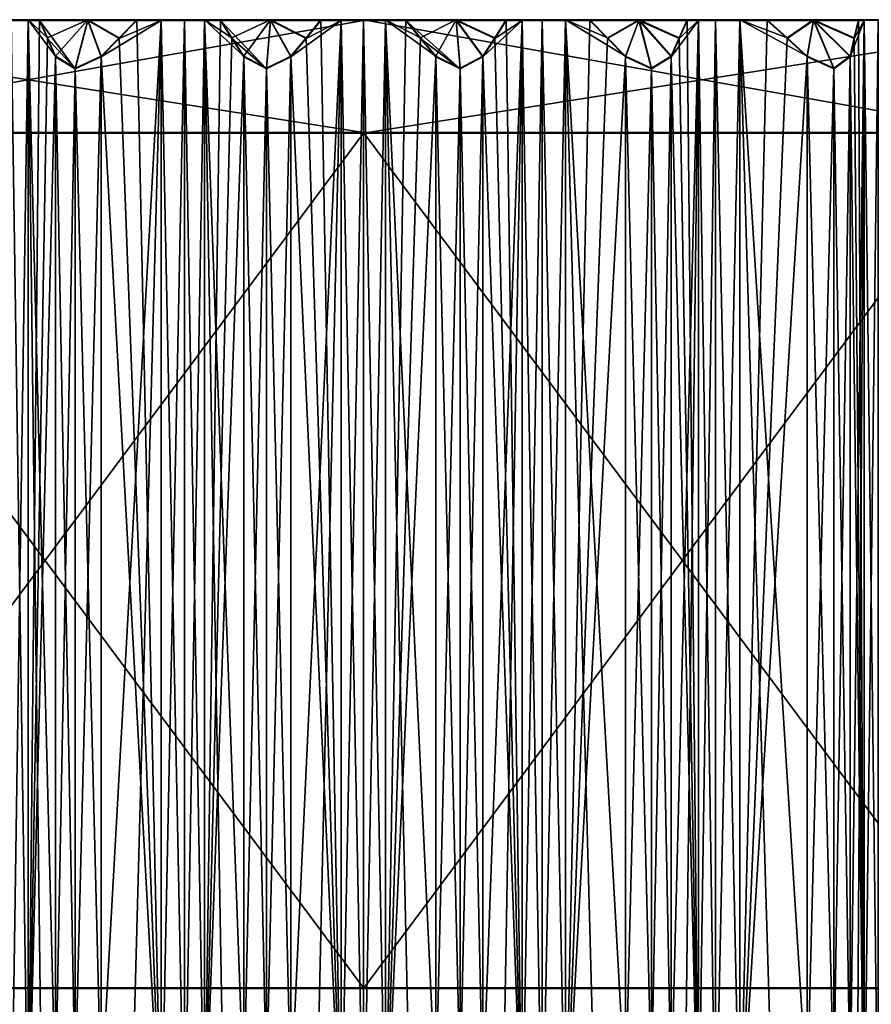
# Model space of a CAD drawing. Units: millimetres. Extents: x -189 to 52, y -411 to 302.
# Drawn here: x -181 to -173, y 117 to 127 of the extents above; entities that cross this region are included whole.
import ezdxf

# ---------------------------------------------------------------- set-up
doc = ezdxf.new("R2010")
doc.units = ezdxf.units.MM
doc.header["$LTSCALE"] = 8.749007
for name, color, linetype in [('1111', 7, 'CONTINUOUS'), ('1112', 7, 'CONTINUOUS'), ('1113', 7, 'CONTINUOUS'), ('1114', 7, 'CONTINUOUS'), ('1115', 7, 'CONTINUOUS'), ('1116', 7, 'CONTINUOUS'), ('1117', 7, 'CONTINUOUS'), ('1118', 7, 'CONTINUOUS'), ('1119', 7, 'CONTINUOUS'), ('1120', 7, 'CONTINUOUS'), ('1121', 7, 'CONTINUOUS'), ('1122', 7, 'CONTINUOUS'), ('1123', 7, 'CONTINUOUS'), ('1124', 7, 'CONTINUOUS'), ('1125', 7, 'CONTINUOUS'), ('1126', 7, 'CONTINUOUS'), ('1127', 7, 'CONTINUOUS'), ('1128', 7, 'CONTINUOUS'), ('1145', 7, 'CONTINUOUS'), ('1146', 7, 'CONTINUOUS'), ('1147', 7, 'CONTINUOUS'), ('1148', 7, 'CONTINUOUS'), ('1150', 7, 'CONTINUOUS'), ('1151', 7, 'CONTINUOUS'), ('1164', 7, 'CONTINUOUS'), ('1165', 7, 'CONTINUOUS'), ('1166', 7, 'CONTINUOUS'), ('1167', 7, 'CONTINUOUS'), ('1200', 7, 'CONTINUOUS'), ('1201', 7, 'CONTINUOUS'), ('1202', 7, 'CONTINUOUS'), ('1203', 7, 'CONTINUOUS'), ('1204', 7, 'CONTINUOUS'), ('1205', 7, 'CONTINUOUS'), ('1206', 7, 'CONTINUOUS'), ('1207', 7, 'CONTINUOUS'), ('1208', 7, 'CONTINUOUS'), ('1209', 7, 'CONTINUOUS'), ('1210', 7, 'CONTINUOUS'), ('1211', 7, 'CONTINUOUS'), ('1212', 7, 'CONTINUOUS'), ('1213', 7, 'CONTINUOUS'), ('1214', 7, 'CONTINUOUS'), ('1215', 7, 'CONTINUOUS'), ('1216', 7, 'CONTINUOUS'), ('1217', 7, 'CONTINUOUS'), ('1218', 7, 'CONTINUOUS'), ('1219', 7, 'CONTINUOUS'), ('1220', 7, 'CONTINUOUS')]:
    doc.layers.add(name, color=color, linetype=linetype)

msp = doc.modelspace()

# ---------------------------------------------------------------- linework, layer by layer
at = {"layer": '1111', "linetype": 'CONTINUOUS'}
for points in [[(-181.275, 127.48, -68.61), (-180.774, 127.48, -68.757), (-181.192, 127.294, -68.831), (-181.275, 127.48, -68.61)], [(-181.275, 127.473, -47.653), (-181.192, 127.287, -47.432), (-180.904, 126.973, -47.024), (-181.275, 127.473, -47.653)], [(-180.775, 127.473, -47.506), (-181.275, 127.473, -47.653), (-180.904, 126.973, -47.024), (-180.775, 127.473, -47.506)], [(-181.192, 127.294, -68.831), (-180.774, 127.48, -68.757), (-181.108, 127.103, -69.056), (-181.192, 127.294, -68.831)], [(-181.108, 127.103, -69.056), (-180.774, 127.48, -68.757), (-180.904, 126.98, -69.24), (-181.108, 127.103, -69.056)], [(-180.774, 127.48, -68.757), (-180.636, 127.103, -69.182), (-180.904, 126.98, -69.24), (-180.774, 127.48, -68.757)], [(-180.636, 127.096, -47.082), (-180.775, 127.473, -47.506), (-180.904, 126.973, -47.024), (-180.636, 127.096, -47.082)], [(-180.269, 127.473, -47.384), (-180.775, 127.473, -47.506), (-180.451, 127.287, -47.234), (-180.269, 127.473, -47.384)], [(-180.451, 127.287, -47.234), (-180.775, 127.473, -47.506), (-180.636, 127.096, -47.082), (-180.451, 127.287, -47.234)], [(-180.451, 127.294, -69.03), (-180.636, 127.103, -69.182), (-180.774, 127.48, -68.757), (-180.451, 127.294, -69.03)], [(-180.269, 127.48, -68.88), (-180.451, 127.294, -69.03), (-180.774, 127.48, -68.757), (-180.269, 127.48, -68.88)], [(-179.405, 127.48, -69.032), (-178.886, 127.48, -69.09), (-179.285, 127.294, -69.235), (-179.405, 127.48, -69.032)], [(-179.405, 127.473, -47.231), (-179.285, 127.287, -47.028), (-178.93, 126.973, -46.676), (-179.405, 127.473, -47.231)], [(-178.887, 127.473, -47.173), (-179.405, 127.473, -47.231), (-178.93, 126.973, -46.676), (-178.887, 127.473, -47.173)], [(-179.285, 127.294, -69.235), (-178.886, 127.48, -69.09), (-179.162, 127.103, -69.442), (-179.285, 127.294, -69.235)], [(-179.162, 127.103, -69.442), (-178.886, 127.48, -69.09), (-178.93, 126.98, -69.588), (-179.162, 127.103, -69.442)], [(-178.886, 127.48, -69.09), (-178.676, 127.103, -69.484), (-178.93, 126.98, -69.588), (-178.886, 127.48, -69.09)], [(-178.676, 127.096, -46.779), (-178.887, 127.473, -47.173), (-178.93, 126.973, -46.676), (-178.676, 127.096, -46.779)], [(-178.367, 127.473, -47.14), (-178.887, 127.473, -47.173), (-178.52, 127.287, -46.961), (-178.367, 127.473, -47.14)], [(-178.52, 127.287, -46.961), (-178.887, 127.473, -47.173), (-178.676, 127.096, -46.779), (-178.52, 127.287, -46.961)], [(-178.52, 127.294, -69.302), (-178.676, 127.103, -69.484), (-178.886, 127.48, -69.09), (-178.52, 127.294, -69.302)], [(-178.367, 127.48, -69.123), (-178.52, 127.294, -69.302), (-178.886, 127.48, -69.09), (-178.367, 127.48, -69.123)], [(-177.489, 127.48, -69.123), (-176.969, 127.48, -69.09), (-177.336, 127.294, -69.302), (-177.489, 127.48, -69.123)], [(-177.489, 127.473, -47.14), (-177.336, 127.287, -46.961), (-176.926, 126.973, -46.676), (-177.489, 127.473, -47.14)], [(-176.969, 127.473, -47.173), (-177.489, 127.473, -47.14), (-176.926, 126.973, -46.676), (-176.969, 127.473, -47.173)], [(-177.336, 127.294, -69.302), (-176.969, 127.48, -69.09), (-177.18, 127.103, -69.484), (-177.336, 127.294, -69.302)], [(-177.18, 127.103, -69.484), (-176.969, 127.48, -69.09), (-176.926, 126.98, -69.588), (-177.18, 127.103, -69.484)], [(-176.571, 127.294, -69.235), (-176.694, 127.103, -69.442), (-176.969, 127.48, -69.09), (-176.571, 127.294, -69.235)], [(-176.969, 127.48, -69.09), (-176.694, 127.103, -69.442), (-176.926, 126.98, -69.588), (-176.969, 127.48, -69.09)], [(-176.451, 127.48, -69.032), (-176.571, 127.294, -69.235), (-176.969, 127.48, -69.09), (-176.451, 127.48, -69.032)], [(-176.451, 127.473, -47.231), (-176.969, 127.473, -47.173), (-176.571, 127.287, -47.028), (-176.451, 127.473, -47.231)], [(-176.571, 127.287, -47.028), (-176.969, 127.473, -47.173), (-176.694, 127.096, -46.822), (-176.571, 127.287, -47.028)], [(-176.694, 127.096, -46.822), (-176.969, 127.473, -47.173), (-176.926, 126.973, -46.676), (-176.694, 127.096, -46.822)], [(-175.587, 127.48, -68.88), (-175.08, 127.48, -68.757), (-175.405, 127.294, -69.029), (-175.587, 127.48, -68.88)], [(-175.587, 127.473, -47.384), (-175.405, 127.287, -47.234), (-175.081, 127.473, -47.506), (-175.587, 127.473, -47.384)], [(-175.405, 127.294, -69.029), (-175.08, 127.48, -68.757), (-175.22, 127.103, -69.182), (-175.405, 127.294, -69.029)], [(-175.405, 127.287, -47.234), (-175.22, 127.096, -47.082), (-175.081, 127.473, -47.506), (-175.405, 127.287, -47.234)], [(-175.22, 127.103, -69.182), (-175.08, 127.48, -68.757), (-174.952, 126.98, -69.24), (-175.22, 127.103, -69.182)], [(-175.081, 127.473, -47.506), (-175.22, 127.096, -47.082), (-174.952, 126.973, -47.024), (-175.081, 127.473, -47.506)], [(-174.581, 127.473, -47.653), (-175.081, 127.473, -47.506), (-174.664, 127.287, -47.432), (-174.581, 127.473, -47.653)], [(-174.664, 127.287, -47.432), (-175.081, 127.473, -47.506), (-174.748, 127.096, -47.208), (-174.664, 127.287, -47.432)], [(-174.748, 127.096, -47.208), (-175.081, 127.473, -47.506), (-174.952, 126.973, -47.024), (-174.748, 127.096, -47.208)], [(-174.664, 127.294, -68.831), (-174.748, 127.103, -69.056), (-175.08, 127.48, -68.757), (-174.664, 127.294, -68.831)], [(-175.08, 127.48, -68.757), (-174.748, 127.103, -69.056), (-174.952, 126.98, -69.24), (-175.08, 127.48, -68.757)], [(-174.581, 127.48, -68.61), (-174.664, 127.294, -68.831), (-175.08, 127.48, -68.757), (-174.581, 127.48, -68.61)], [(-173.757, 127.48, -68.31), (-173.279, 127.48, -68.101), (-173.551, 127.294, -68.426), (-173.757, 127.48, -68.31)], [(-173.757, 127.473, -47.953), (-173.551, 127.287, -47.838), (-173.279, 127.473, -48.162), (-173.757, 127.473, -47.953)], [(-173.551, 127.294, -68.426), (-173.279, 127.48, -68.101), (-173.342, 127.103, -68.544), (-173.551, 127.294, -68.426)], [(-173.551, 127.287, -47.838), (-173.342, 127.096, -47.72), (-173.279, 127.473, -48.162), (-173.551, 127.287, -47.838)], [(-173.342, 127.103, -68.544), (-173.279, 127.48, -68.101), (-173.068, 126.98, -68.554), (-173.342, 127.103, -68.544)], [(-173.279, 127.473, -48.162), (-173.342, 127.096, -47.72), (-173.068, 126.973, -47.709), (-173.279, 127.473, -48.162)], [(-172.856, 127.294, -68.102), (-172.9, 127.102, -68.338), (-173.279, 127.48, -68.101), (-172.856, 127.294, -68.102)], [(-173.279, 127.48, -68.101), (-172.9, 127.102, -68.338), (-173.068, 126.98, -68.554), (-173.279, 127.48, -68.101)], [(-172.812, 127.48, -67.87), (-172.856, 127.294, -68.102), (-173.279, 127.48, -68.101), (-172.812, 127.48, -67.87)], [(-172.812, 127.473, -48.394), (-173.279, 127.473, -48.162), (-172.856, 127.287, -48.162), (-172.812, 127.473, -48.394)], [(-172.856, 127.287, -48.162), (-173.279, 127.473, -48.162), (-172.9, 127.096, -47.926), (-172.856, 127.287, -48.162)], [(-172.9, 127.096, -47.926), (-173.279, 127.473, -48.162), (-173.068, 126.973, -47.709), (-172.9, 127.096, -47.926)], [(-181.192, 127.287, -47.432), (-181.108, 127.096, -47.208), (-180.904, 126.973, -47.024), (-181.192, 127.287, -47.432)], [(-179.285, 127.287, -47.028), (-179.162, 127.096, -46.822), (-178.93, 126.973, -46.676), (-179.285, 127.287, -47.028)], [(-177.336, 127.287, -46.961), (-177.18, 127.096, -46.779), (-176.926, 126.973, -46.676), (-177.336, 127.287, -46.961)]]:
    msp.add_3dface(points, dxfattribs=at)
at = {"layer": '1112', "linetype": 'CONTINUOUS'}
for points in [[(-179.776, 115.62, -68.614), (-180.018, 115.727, -68.678), (-179.776, 127.48, -68.611), (-179.776, 115.62, -68.614)], [(-179.776, 127.48, -68.611), (-180.018, 115.727, -68.678), (-180.018, 127.48, -68.674), (-179.776, 127.48, -68.611)], [(-179.57, 115.728, -68.757), (-179.776, 115.62, -68.614), (-179.57, 127.48, -68.753), (-179.57, 115.728, -68.757)], [(-179.57, 127.48, -68.753), (-179.776, 115.62, -68.614), (-179.776, 127.48, -68.611), (-179.57, 127.48, -68.753)]]:
    msp.add_3dface(points, dxfattribs=at)
at = {"layer": '1113', "linetype": 'CONTINUOUS'}
for points in [[(-178.156, 115.728, -68.881), (-178.52, 127.294, -69.302), (-178.367, 127.48, -69.123), (-178.156, 115.728, -68.881)], [(-178.156, 115.728, -68.881), (-178.367, 127.48, -69.123), (-178.156, 127.48, -68.877), (-178.156, 115.728, -68.881)], [(-178.156, 115.728, -68.881), (-178.676, 127.103, -69.484), (-178.52, 127.294, -69.302), (-178.156, 115.728, -68.881)], [(-178.156, 115.728, -68.881), (-178.676, 116.357, -69.488), (-178.676, 127.103, -69.484), (-178.156, 115.728, -68.881)]]:
    msp.add_3dface(points, dxfattribs=at)
at = {"layer": '1114', "linetype": 'CONTINUOUS'}
for points in [[(-179.162, 116.357, -69.445), (-179.162, 127.103, -69.442), (-178.93, 126.98, -69.588), (-179.162, 116.357, -69.445)], [(-178.676, 116.357, -69.488), (-178.93, 116.48, -69.591), (-178.676, 127.103, -69.484), (-178.676, 116.357, -69.488)], [(-178.676, 127.103, -69.484), (-178.93, 116.48, -69.591), (-178.93, 126.98, -69.588), (-178.676, 127.103, -69.484)], [(-178.93, 116.48, -69.591), (-179.162, 116.357, -69.445), (-178.93, 126.98, -69.588), (-178.93, 116.48, -69.591)]]:
    msp.add_3dface(points, dxfattribs=at)
at = {"layer": '1115', "linetype": 'CONTINUOUS'}
for points in [[(-179.162, 116.357, -69.445), (-179.369, 116.035, -69.096), (-179.57, 127.48, -68.753), (-179.162, 116.357, -69.445)], [(-179.162, 127.103, -69.442), (-179.162, 116.357, -69.445), (-179.57, 127.48, -68.753), (-179.162, 127.103, -69.442)], [(-179.369, 116.035, -69.096), (-179.57, 115.728, -68.757), (-179.57, 127.48, -68.753), (-179.369, 116.035, -69.096)], [(-179.405, 127.48, -69.032), (-179.285, 127.294, -69.235), (-179.57, 127.48, -68.753), (-179.405, 127.48, -69.032)], [(-179.285, 127.294, -69.235), (-179.162, 127.103, -69.442), (-179.57, 127.48, -68.753), (-179.285, 127.294, -69.235)]]:
    msp.add_3dface(points, dxfattribs=at)
at = {"layer": '1116', "linetype": 'CONTINUOUS'}
for points in [[(-177.928, 115.62, -68.776), (-178.156, 115.728, -68.881), (-177.928, 127.48, -68.772), (-177.928, 115.62, -68.776)], [(-178.156, 115.728, -68.881), (-178.156, 127.48, -68.877), (-177.928, 127.48, -68.772), (-178.156, 115.728, -68.881)], [(-177.7, 115.728, -68.881), (-177.928, 115.62, -68.776), (-177.7, 127.48, -68.877), (-177.7, 115.728, -68.881)], [(-177.7, 127.48, -68.877), (-177.928, 115.62, -68.776), (-177.928, 127.48, -68.772), (-177.7, 127.48, -68.877)]]:
    msp.add_3dface(points, dxfattribs=at)
at = {"layer": '1117', "linetype": 'CONTINUOUS'}
for points in [[(-176.286, 115.728, -68.757), (-176.571, 127.294, -69.235), (-176.451, 127.48, -69.032), (-176.286, 115.728, -68.757)], [(-176.286, 115.728, -68.757), (-176.451, 127.48, -69.032), (-176.286, 127.48, -68.753), (-176.286, 115.728, -68.757)], [(-176.286, 115.728, -68.757), (-176.694, 127.103, -69.442), (-176.571, 127.294, -69.235), (-176.286, 115.728, -68.757)], [(-176.286, 115.728, -68.757), (-176.694, 116.357, -69.445), (-176.694, 127.103, -69.442), (-176.286, 115.728, -68.757)]]:
    msp.add_3dface(points, dxfattribs=at)
at = {"layer": '1118', "linetype": 'CONTINUOUS'}
for points in [[(-177.18, 116.357, -69.488), (-177.18, 127.103, -69.484), (-176.926, 126.98, -69.588), (-177.18, 116.357, -69.488)], [(-176.694, 116.357, -69.445), (-176.926, 116.48, -69.591), (-176.694, 127.103, -69.442), (-176.694, 116.357, -69.445)], [(-176.694, 127.103, -69.442), (-176.926, 116.48, -69.591), (-176.926, 126.98, -69.588), (-176.694, 127.103, -69.442)], [(-176.926, 116.48, -69.591), (-177.18, 116.357, -69.488), (-176.926, 126.98, -69.588), (-176.926, 116.48, -69.591)]]:
    msp.add_3dface(points, dxfattribs=at)
at = {"layer": '1119', "linetype": 'CONTINUOUS'}
for points in [[(-177.18, 116.357, -69.488), (-177.444, 116.035, -69.18), (-177.7, 127.48, -68.877), (-177.18, 116.357, -69.488)], [(-177.18, 127.103, -69.484), (-177.18, 116.357, -69.488), (-177.7, 127.48, -68.877), (-177.18, 127.103, -69.484)], [(-177.444, 116.035, -69.18), (-177.7, 115.728, -68.881), (-177.7, 127.48, -68.877), (-177.444, 116.035, -69.18)], [(-177.489, 127.48, -69.123), (-177.336, 127.294, -69.302), (-177.7, 127.48, -68.877), (-177.489, 127.48, -69.123)], [(-177.336, 127.294, -69.302), (-177.18, 127.103, -69.484), (-177.7, 127.48, -68.877), (-177.336, 127.294, -69.302)]]:
    msp.add_3dface(points, dxfattribs=at)
at = {"layer": '1120', "linetype": 'CONTINUOUS'}
for points in [[(-176.08, 115.62, -68.614), (-176.286, 115.728, -68.757), (-176.08, 127.48, -68.611), (-176.08, 115.62, -68.614)], [(-176.286, 115.728, -68.757), (-176.286, 127.48, -68.753), (-176.08, 127.48, -68.611), (-176.286, 115.728, -68.757)], [(-175.838, 115.727, -68.678), (-176.08, 115.62, -68.614), (-175.838, 127.48, -68.674), (-175.838, 115.727, -68.678)], [(-175.838, 127.48, -68.674), (-176.08, 115.62, -68.614), (-176.08, 127.48, -68.611), (-175.838, 127.48, -68.674)]]:
    msp.add_3dface(points, dxfattribs=at)
at = {"layer": '1121', "linetype": 'CONTINUOUS'}
for points in [[(-174.467, 115.727, -68.31), (-174.664, 127.294, -68.831), (-174.581, 127.48, -68.61), (-174.467, 115.727, -68.31)], [(-174.467, 115.727, -68.31), (-174.581, 127.48, -68.61), (-174.467, 127.48, -68.307), (-174.467, 115.727, -68.31)], [(-174.467, 115.727, -68.31), (-174.748, 127.103, -69.056), (-174.664, 127.294, -68.831), (-174.467, 115.727, -68.31)], [(-174.467, 115.727, -68.31), (-174.748, 116.357, -69.059), (-174.748, 127.103, -69.056), (-174.467, 115.727, -68.31)]]:
    msp.add_3dface(points, dxfattribs=at)
at = {"layer": '1122', "linetype": 'CONTINUOUS'}
for points in [[(-175.22, 116.357, -69.185), (-175.22, 127.103, -69.182), (-174.952, 126.98, -69.24), (-175.22, 116.357, -69.185)], [(-174.748, 116.357, -69.059), (-174.952, 116.48, -69.243), (-174.748, 127.103, -69.056), (-174.748, 116.357, -69.059)], [(-174.748, 127.103, -69.056), (-174.952, 116.48, -69.243), (-174.952, 126.98, -69.24), (-174.748, 127.103, -69.056)], [(-174.952, 116.48, -69.243), (-175.22, 116.357, -69.185), (-174.952, 126.98, -69.24), (-174.952, 116.48, -69.243)]]:
    msp.add_3dface(points, dxfattribs=at)
at = {"layer": '1123', "linetype": 'CONTINUOUS'}
for points in [[(-175.22, 116.357, -69.185), (-175.533, 116.035, -68.928), (-175.838, 127.48, -68.674), (-175.22, 116.357, -69.185)], [(-175.22, 127.103, -69.182), (-175.22, 116.357, -69.185), (-175.838, 127.48, -68.674), (-175.22, 127.103, -69.182)], [(-175.533, 116.035, -68.928), (-175.838, 115.727, -68.678), (-175.838, 127.48, -68.674), (-175.533, 116.035, -68.928)], [(-175.587, 127.48, -68.88), (-175.405, 127.294, -69.029), (-175.838, 127.48, -68.674), (-175.587, 127.48, -68.88)], [(-175.405, 127.294, -69.029), (-175.22, 127.103, -69.182), (-175.838, 127.48, -68.674), (-175.405, 127.294, -69.029)]]:
    msp.add_3dface(points, dxfattribs=at)
at = {"layer": '1124', "linetype": 'CONTINUOUS'}
for points in [[(-174.289, 115.62, -68.134), (-174.467, 115.727, -68.31), (-174.289, 127.48, -68.131), (-174.289, 115.62, -68.134)], [(-174.467, 115.727, -68.31), (-174.467, 127.48, -68.307), (-174.289, 127.48, -68.131), (-174.467, 115.727, -68.31)], [(-174.039, 115.727, -68.155), (-174.289, 115.62, -68.134), (-174.039, 127.48, -68.151), (-174.039, 115.727, -68.155)], [(-174.039, 127.48, -68.151), (-174.289, 115.62, -68.134), (-174.289, 127.48, -68.131), (-174.039, 127.48, -68.151)]]:
    msp.add_3dface(points, dxfattribs=at)
at = {"layer": '1125', "linetype": 'CONTINUOUS'}
for points in [[(-172.753, 115.727, -67.555), (-172.856, 127.294, -68.102), (-172.812, 127.48, -67.87), (-172.753, 115.727, -67.555)], [(-172.753, 115.727, -67.555), (-172.812, 127.48, -67.87), (-172.753, 127.479, -67.551), (-172.753, 115.727, -67.555)], [(-172.753, 115.727, -67.555), (-172.9, 127.102, -68.338), (-172.856, 127.294, -68.102), (-172.753, 115.727, -67.555)], [(-172.753, 115.727, -67.555), (-172.9, 116.357, -68.341), (-172.9, 127.102, -68.338), (-172.753, 115.727, -67.555)]]:
    msp.add_3dface(points, dxfattribs=at)
at = {"layer": '1126', "linetype": 'CONTINUOUS'}
for points in [[(-173.342, 116.357, -68.547), (-173.342, 127.103, -68.544), (-173.068, 126.98, -68.554), (-173.342, 116.357, -68.547)], [(-172.9, 116.357, -68.341), (-173.068, 116.48, -68.558), (-172.9, 127.102, -68.338), (-172.9, 116.357, -68.341)], [(-172.9, 127.102, -68.338), (-173.068, 116.48, -68.558), (-173.068, 126.98, -68.554), (-172.9, 127.102, -68.338)], [(-173.068, 116.48, -68.558), (-173.342, 116.357, -68.547), (-173.068, 126.98, -68.554), (-173.068, 116.48, -68.558)]]:
    msp.add_3dface(points, dxfattribs=at)
at = {"layer": '1127', "linetype": 'CONTINUOUS'}
for points in [[(-173.342, 116.357, -68.547), (-173.696, 116.035, -68.348), (-174.039, 127.48, -68.151), (-173.342, 116.357, -68.547)], [(-173.342, 127.103, -68.544), (-173.342, 116.357, -68.547), (-174.039, 127.48, -68.151), (-173.342, 127.103, -68.544)], [(-173.696, 116.035, -68.348), (-174.039, 115.727, -68.155), (-174.039, 127.48, -68.151), (-173.696, 116.035, -68.348)], [(-173.757, 127.48, -68.31), (-173.551, 127.294, -68.426), (-174.039, 127.48, -68.151), (-173.757, 127.48, -68.31)], [(-173.551, 127.294, -68.426), (-173.342, 127.103, -68.544), (-174.039, 127.48, -68.151), (-173.551, 127.294, -68.426)]]:
    msp.add_3dface(points, dxfattribs=at)
at = {"layer": '1128', "linetype": 'CONTINUOUS'}
for points in [[(-172.608, 115.62, -67.35), (-172.753, 115.727, -67.555), (-172.608, 127.479, -67.347), (-172.608, 115.62, -67.35)], [(-172.753, 115.727, -67.555), (-172.753, 127.479, -67.551), (-172.608, 127.479, -67.347), (-172.753, 115.727, -67.555)]]:
    msp.add_3dface(points, dxfattribs=at)
at = {"layer": '1145', "linetype": 'CONTINUOUS'}
for points in [[(-177.928, 127.48, -68.612), (-185.706, 127.479, -65.91), (-185.338, 127.479, -65.542), (-177.928, 127.48, -68.612)], [(-185.706, 127.479, -65.91), (-177.928, 127.48, -68.612), (-184.768, 127.479, -66.283), (-185.706, 127.479, -65.91)], [(-177.928, 127.473, -47.652), (-185.338, 127.474, -50.721), (-179.776, 127.473, -47.653), (-177.928, 127.473, -47.652)], [(-179.776, 127.473, -47.653), (-185.338, 127.474, -50.721), (-181.567, 127.473, -48.133), (-179.776, 127.473, -47.653)], [(-184.768, 127.479, -66.283), (-177.928, 127.48, -68.612), (-184.66, 127.479, -66.509), (-184.768, 127.479, -66.283)], [(-177.928, 127.48, -68.612), (-184.657, 127.479, -66.833), (-184.66, 127.479, -66.509), (-177.928, 127.48, -68.612)], [(-184.657, 127.479, -66.833), (-177.928, 127.48, -68.612), (-183.248, 127.479, -67.347), (-184.657, 127.479, -66.833)], [(-183.248, 127.479, -67.347), (-177.928, 127.48, -68.612), (-183.103, 127.479, -67.551), (-183.248, 127.479, -67.347)], [(-177.928, 127.48, -68.612), (-183.044, 127.48, -67.87), (-183.103, 127.479, -67.551), (-177.928, 127.48, -68.612)], [(-183.044, 127.48, -67.87), (-177.928, 127.48, -68.612), (-181.567, 127.48, -68.131), (-183.044, 127.48, -67.87)], [(-181.567, 127.48, -68.131), (-177.928, 127.48, -68.612), (-181.389, 127.48, -68.307), (-181.567, 127.48, -68.131)], [(-181.389, 127.473, -47.956), (-179.776, 127.473, -47.653), (-181.567, 127.473, -48.133), (-181.389, 127.473, -47.956)], [(-179.776, 127.48, -68.611), (-181.275, 127.48, -68.61), (-181.389, 127.48, -68.307), (-179.776, 127.48, -68.611)], [(-177.928, 127.48, -68.612), (-179.776, 127.48, -68.611), (-181.389, 127.48, -68.307), (-177.928, 127.48, -68.612)], [(-181.275, 127.473, -47.653), (-179.776, 127.473, -47.653), (-181.389, 127.473, -47.956), (-181.275, 127.473, -47.653)], [(-180.774, 127.48, -68.757), (-181.275, 127.48, -68.61), (-180.018, 127.48, -68.674), (-180.774, 127.48, -68.757)], [(-181.275, 127.48, -68.61), (-179.776, 127.48, -68.611), (-180.018, 127.48, -68.674), (-181.275, 127.48, -68.61)], [(-181.275, 127.473, -47.653), (-180.775, 127.473, -47.506), (-179.776, 127.473, -47.653), (-181.275, 127.473, -47.653)], [(-180.775, 127.473, -47.506), (-180.269, 127.473, -47.384), (-180.018, 127.473, -47.589), (-180.775, 127.473, -47.506)], [(-179.776, 127.473, -47.653), (-180.775, 127.473, -47.506), (-180.018, 127.473, -47.589), (-179.776, 127.473, -47.653)], [(-180.269, 127.48, -68.88), (-180.774, 127.48, -68.757), (-180.018, 127.48, -68.674), (-180.269, 127.48, -68.88)], [(-179.57, 127.48, -68.753), (-179.776, 127.48, -68.611), (-176.286, 127.48, -68.753), (-179.57, 127.48, -68.753)], [(-176.286, 127.48, -68.753), (-179.776, 127.48, -68.611), (-177.928, 127.48, -68.612), (-176.286, 127.48, -68.753)], [(-179.57, 127.473, -47.51), (-177.928, 127.473, -47.652), (-179.776, 127.473, -47.653), (-179.57, 127.473, -47.51)], [(-179.405, 127.48, -69.032), (-179.57, 127.48, -68.753), (-178.156, 127.48, -68.877), (-179.405, 127.48, -69.032)], [(-178.156, 127.48, -68.877), (-179.57, 127.48, -68.753), (-177.928, 127.48, -68.772), (-178.156, 127.48, -68.877)], [(-177.928, 127.48, -68.772), (-179.57, 127.48, -68.753), (-176.286, 127.48, -68.753), (-177.928, 127.48, -68.772)], [(-179.405, 127.473, -47.231), (-177.928, 127.473, -47.491), (-179.57, 127.473, -47.51), (-179.405, 127.473, -47.231)], [(-176.08, 127.473, -47.653), (-177.928, 127.473, -47.652), (-179.57, 127.473, -47.51), (-176.08, 127.473, -47.653)], [(-176.286, 127.473, -47.51), (-176.08, 127.473, -47.653), (-179.57, 127.473, -47.51), (-176.286, 127.473, -47.51)], [(-177.928, 127.473, -47.491), (-176.286, 127.473, -47.51), (-179.57, 127.473, -47.51), (-177.928, 127.473, -47.491)], [(-178.367, 127.48, -69.123), (-178.886, 127.48, -69.09), (-179.405, 127.48, -69.032), (-178.367, 127.48, -69.123)], [(-178.367, 127.48, -69.123), (-179.405, 127.48, -69.032), (-178.156, 127.48, -68.877), (-178.367, 127.48, -69.123)], [(-179.405, 127.473, -47.231), (-178.887, 127.473, -47.173), (-178.156, 127.473, -47.386), (-179.405, 127.473, -47.231)], [(-177.928, 127.473, -47.491), (-179.405, 127.473, -47.231), (-178.156, 127.473, -47.386), (-177.928, 127.473, -47.491)], [(-178.887, 127.473, -47.173), (-178.367, 127.473, -47.14), (-178.156, 127.473, -47.386), (-178.887, 127.473, -47.173)], [(-176.451, 127.48, -69.032), (-177.7, 127.48, -68.877), (-177.928, 127.48, -68.772), (-176.451, 127.48, -69.032)], [(-176.451, 127.48, -69.032), (-177.928, 127.48, -68.772), (-176.286, 127.48, -68.753), (-176.451, 127.48, -69.032)], [(-176.08, 127.48, -68.611), (-176.286, 127.48, -68.753), (-177.928, 127.48, -68.612), (-176.08, 127.48, -68.611)], [(-170.518, 127.479, -65.542), (-176.08, 127.48, -68.611), (-177.928, 127.48, -68.612), (-170.518, 127.479, -65.542)], [(-177.928, 127.473, -47.652), (-170.15, 127.474, -50.353), (-170.518, 127.474, -50.721), (-177.928, 127.473, -47.652)], [(-170.15, 127.474, -50.353), (-177.928, 127.473, -47.652), (-171.088, 127.474, -49.98), (-170.15, 127.474, -50.353)], [(-177.928, 127.473, -47.652), (-171.199, 127.474, -49.43), (-171.196, 127.474, -49.754), (-177.928, 127.473, -47.652)], [(-171.199, 127.474, -49.43), (-177.928, 127.473, -47.652), (-172.608, 127.474, -48.917), (-171.199, 127.474, -49.43)], [(-171.088, 127.474, -49.98), (-177.928, 127.473, -47.652), (-171.196, 127.474, -49.754), (-171.088, 127.474, -49.98)], [(-172.608, 127.474, -48.917), (-177.928, 127.473, -47.652), (-172.753, 127.473, -48.712), (-172.608, 127.474, -48.917)], [(-177.928, 127.473, -47.652), (-172.812, 127.473, -48.394), (-172.753, 127.473, -48.712), (-177.928, 127.473, -47.652)], [(-172.812, 127.473, -48.394), (-177.928, 127.473, -47.652), (-174.289, 127.473, -48.133), (-172.812, 127.473, -48.394)], [(-174.289, 127.473, -48.133), (-177.928, 127.473, -47.652), (-174.467, 127.473, -47.956), (-174.289, 127.473, -48.133)], [(-174.467, 127.473, -47.956), (-177.928, 127.473, -47.652), (-176.08, 127.473, -47.653), (-174.467, 127.473, -47.956)], [(-177.7, 127.473, -47.386), (-176.286, 127.473, -47.51), (-177.928, 127.473, -47.491), (-177.7, 127.473, -47.386)], [(-176.451, 127.48, -69.032), (-176.969, 127.48, -69.09), (-177.7, 127.48, -68.877), (-176.451, 127.48, -69.032)], [(-176.969, 127.48, -69.09), (-177.489, 127.48, -69.123), (-177.7, 127.48, -68.877), (-176.969, 127.48, -69.09)], [(-177.489, 127.473, -47.14), (-176.451, 127.473, -47.231), (-177.7, 127.473, -47.386), (-177.489, 127.473, -47.14)], [(-176.451, 127.473, -47.231), (-176.286, 127.473, -47.51), (-177.7, 127.473, -47.386), (-176.451, 127.473, -47.231)], [(-177.489, 127.473, -47.14), (-176.969, 127.473, -47.173), (-176.451, 127.473, -47.231), (-177.489, 127.473, -47.14)], [(-174.581, 127.48, -68.61), (-175.08, 127.48, -68.757), (-176.08, 127.48, -68.611), (-174.581, 127.48, -68.61)], [(-174.581, 127.48, -68.61), (-176.08, 127.48, -68.611), (-174.467, 127.48, -68.307), (-174.581, 127.48, -68.61)], [(-175.08, 127.48, -68.757), (-175.838, 127.48, -68.674), (-176.08, 127.48, -68.611), (-175.08, 127.48, -68.757)], [(-174.467, 127.48, -68.307), (-176.08, 127.48, -68.611), (-174.289, 127.48, -68.131), (-174.467, 127.48, -68.307)], [(-174.289, 127.48, -68.131), (-176.08, 127.48, -68.611), (-170.518, 127.479, -65.542), (-174.289, 127.48, -68.131)], [(-174.581, 127.473, -47.653), (-174.467, 127.473, -47.956), (-176.08, 127.473, -47.653), (-174.581, 127.473, -47.653)], [(-175.838, 127.473, -47.589), (-174.581, 127.473, -47.653), (-176.08, 127.473, -47.653), (-175.838, 127.473, -47.589)], [(-175.08, 127.48, -68.757), (-175.587, 127.48, -68.88), (-175.838, 127.48, -68.674), (-175.08, 127.48, -68.757)], [(-175.587, 127.473, -47.384), (-175.081, 127.473, -47.506), (-175.838, 127.473, -47.589), (-175.587, 127.473, -47.384)], [(-175.081, 127.473, -47.506), (-174.581, 127.473, -47.653), (-175.838, 127.473, -47.589), (-175.081, 127.473, -47.506)], [(-173.279, 127.48, -68.101), (-174.039, 127.48, -68.151), (-174.289, 127.48, -68.131), (-173.279, 127.48, -68.101)], [(-173.279, 127.48, -68.101), (-174.289, 127.48, -68.131), (-172.608, 127.479, -67.347), (-173.279, 127.48, -68.101)], [(-172.608, 127.479, -67.347), (-174.289, 127.48, -68.131), (-170.518, 127.479, -65.542), (-172.608, 127.479, -67.347)], [(-173.279, 127.473, -48.162), (-172.812, 127.473, -48.394), (-174.289, 127.473, -48.133), (-173.279, 127.473, -48.162)], [(-174.039, 127.473, -48.112), (-173.279, 127.473, -48.162), (-174.289, 127.473, -48.133), (-174.039, 127.473, -48.112)], [(-173.279, 127.48, -68.101), (-173.757, 127.48, -68.31), (-174.039, 127.48, -68.151), (-173.279, 127.48, -68.101)], [(-173.757, 127.473, -47.953), (-173.279, 127.473, -48.162), (-174.039, 127.473, -48.112), (-173.757, 127.473, -47.953)], [(-172.812, 127.48, -67.87), (-173.279, 127.48, -68.101), (-172.753, 127.479, -67.551), (-172.812, 127.48, -67.87)], [(-172.753, 127.479, -67.551), (-173.279, 127.48, -68.101), (-172.608, 127.479, -67.347), (-172.753, 127.479, -67.551)]]:
    msp.add_3dface(points, dxfattribs=at)
at = {"layer": '1146', "linetype": 'CONTINUOUS'}
for points in [[(-177.928, 127.48, -68.612), (-185.338, 127.479, -65.542), (-177.928, 126.314, -67.447), (-177.928, 127.48, -68.612)], [(-177.928, 126.314, -67.447), (-185.338, 127.479, -65.542), (-184.515, 126.314, -64.719), (-177.928, 126.314, -67.447)], [(-170.518, 127.479, -65.542), (-177.928, 127.48, -68.612), (-171.341, 126.314, -64.719), (-170.518, 127.479, -65.542)], [(-171.341, 126.314, -64.719), (-177.928, 127.48, -68.612), (-177.928, 126.314, -67.447), (-171.341, 126.314, -64.719)]]:
    msp.add_3dface(points, dxfattribs=at)
at = {"layer": '1147', "linetype": 'CONTINUOUS'}
for points in [[(-177.928, 126.314, -67.447), (-184.515, 126.314, -64.719), (-177.928, 117.479, -67.45), (-177.928, 126.314, -67.447)], [(-177.928, 117.479, -67.45), (-184.515, 126.314, -64.719), (-184.515, 117.479, -64.721), (-177.928, 117.479, -67.45)], [(-171.341, 126.314, -64.719), (-177.928, 126.314, -67.447), (-171.341, 117.479, -64.721), (-171.341, 126.314, -64.719)], [(-171.341, 117.479, -64.721), (-177.928, 126.314, -67.447), (-177.928, 117.479, -67.45), (-171.341, 117.479, -64.721)]]:
    msp.add_3dface(points, dxfattribs=at)
at = {"layer": '1148', "linetype": 'CONTINUOUS'}
for points in [[(-168.613, 117.476, -58.135), (-171.341, 117.479, -64.721), (-187.243, 117.476, -58.135), (-168.613, 117.476, -58.135)], [(-171.341, 117.479, -64.721), (-184.515, 117.479, -64.721), (-187.243, 117.476, -58.135), (-171.341, 117.479, -64.721)], [(-168.613, 117.476, -58.135), (-187.243, 117.476, -58.135), (-184.515, 117.474, -51.548), (-168.613, 117.476, -58.135)], [(-171.341, 117.479, -64.721), (-177.928, 117.479, -67.45), (-184.515, 117.479, -64.721), (-171.341, 117.479, -64.721)], [(-171.341, 117.474, -51.548), (-168.613, 117.476, -58.135), (-184.515, 117.474, -51.548), (-171.341, 117.474, -51.548)], [(-177.928, 117.474, -48.82), (-171.341, 117.474, -51.548), (-184.515, 117.474, -51.548), (-177.928, 117.474, -48.82)]]:
    msp.add_3dface(points, dxfattribs=at)
at = {"layer": '1150', "linetype": 'CONTINUOUS'}
for points in [[(-185.338, 127.474, -50.721), (-177.928, 127.473, -47.652), (-184.515, 126.309, -51.545), (-185.338, 127.474, -50.721)], [(-184.515, 126.309, -51.545), (-177.928, 127.473, -47.652), (-177.928, 126.309, -48.817), (-184.515, 126.309, -51.545)], [(-177.928, 127.473, -47.652), (-170.518, 127.474, -50.721), (-177.928, 126.309, -48.817), (-177.928, 127.473, -47.652)], [(-177.928, 126.309, -48.817), (-170.518, 127.474, -50.721), (-171.341, 126.309, -51.545), (-177.928, 126.309, -48.817)]]:
    msp.add_3dface(points, dxfattribs=at)
at = {"layer": '1151', "linetype": 'CONTINUOUS'}
for points in [[(-184.515, 117.474, -51.548), (-184.515, 126.309, -51.545), (-177.928, 126.309, -48.817), (-184.515, 117.474, -51.548)], [(-171.341, 117.474, -51.548), (-177.928, 117.474, -48.82), (-171.341, 126.309, -51.545), (-171.341, 117.474, -51.548)], [(-177.928, 117.474, -48.82), (-177.928, 126.309, -48.817), (-171.341, 126.309, -51.545), (-177.928, 117.474, -48.82)], [(-177.928, 117.474, -48.82), (-184.515, 117.474, -51.548), (-177.928, 126.309, -48.817), (-177.928, 117.474, -48.82)]]:
    msp.add_3dface(points, dxfattribs=at)
at = {"layer": '1164', "linetype": 'CONTINUOUS'}
for points in [[(-181.389, 115.727, -68.31), (-181.567, 115.62, -68.134), (-181.389, 127.48, -68.307), (-181.389, 115.727, -68.31)], [(-181.567, 115.62, -68.134), (-181.567, 127.48, -68.131), (-181.389, 127.48, -68.307), (-181.567, 115.62, -68.134)]]:
    msp.add_3dface(points, dxfattribs=at)
at = {"layer": '1165', "linetype": 'CONTINUOUS'}
for points in [[(-180.018, 115.727, -68.678), (-180.451, 127.294, -69.03), (-180.269, 127.48, -68.88), (-180.018, 115.727, -68.678)], [(-180.018, 115.727, -68.678), (-180.269, 127.48, -68.88), (-180.018, 127.48, -68.674), (-180.018, 115.727, -68.678)], [(-180.018, 115.727, -68.678), (-180.636, 127.103, -69.182), (-180.451, 127.294, -69.03), (-180.018, 115.727, -68.678)], [(-180.018, 115.727, -68.678), (-180.636, 116.357, -69.185), (-180.636, 127.103, -69.182), (-180.018, 115.727, -68.678)]]:
    msp.add_3dface(points, dxfattribs=at)
at = {"layer": '1166', "linetype": 'CONTINUOUS'}
for points in [[(-181.108, 116.357, -69.059), (-181.108, 127.103, -69.056), (-180.904, 126.98, -69.24), (-181.108, 116.357, -69.059)], [(-180.636, 116.357, -69.185), (-180.904, 116.48, -69.243), (-180.636, 127.103, -69.182), (-180.636, 116.357, -69.185)], [(-180.636, 127.103, -69.182), (-180.904, 116.48, -69.243), (-180.904, 126.98, -69.24), (-180.636, 127.103, -69.182)], [(-180.904, 116.48, -69.243), (-181.108, 116.357, -69.059), (-180.904, 126.98, -69.24), (-180.904, 116.48, -69.243)]]:
    msp.add_3dface(points, dxfattribs=at)
at = {"layer": '1167', "linetype": 'CONTINUOUS'}
for points in [[(-181.108, 116.357, -69.059), (-181.25, 116.035, -68.679), (-181.389, 127.48, -68.307), (-181.108, 116.357, -69.059)], [(-181.108, 127.103, -69.056), (-181.108, 116.357, -69.059), (-181.389, 127.48, -68.307), (-181.108, 127.103, -69.056)], [(-181.25, 116.035, -68.679), (-181.389, 115.727, -68.31), (-181.389, 127.48, -68.307), (-181.25, 116.035, -68.679)], [(-181.275, 127.48, -68.61), (-181.192, 127.294, -68.831), (-181.389, 127.48, -68.307), (-181.275, 127.48, -68.61)], [(-181.192, 127.294, -68.831), (-181.108, 127.103, -69.056), (-181.389, 127.48, -68.307), (-181.192, 127.294, -68.831)]]:
    msp.add_3dface(points, dxfattribs=at)
at = {"layer": '1200', "linetype": 'CONTINUOUS'}
for points in [[(-172.608, 127.474, -48.917), (-172.753, 127.473, -48.712), (-172.608, 115.614, -48.92), (-172.608, 127.474, -48.917)], [(-172.753, 127.473, -48.712), (-172.753, 115.721, -48.716), (-172.608, 115.614, -48.92), (-172.753, 127.473, -48.712)]]:
    msp.add_3dface(points, dxfattribs=at)
at = {"layer": '1201', "linetype": 'CONTINUOUS'}
for points in [[(-173.551, 127.287, -47.838), (-173.757, 127.473, -47.953), (-174.039, 115.721, -48.116), (-173.551, 127.287, -47.838)], [(-173.757, 127.473, -47.953), (-174.039, 127.473, -48.112), (-174.039, 115.721, -48.116), (-173.757, 127.473, -47.953)], [(-173.342, 127.096, -47.72), (-173.551, 127.287, -47.838), (-174.039, 115.721, -48.116), (-173.342, 127.096, -47.72)], [(-173.342, 127.096, -47.72), (-174.039, 115.721, -48.116), (-173.342, 116.35, -47.723), (-173.342, 127.096, -47.72)]]:
    msp.add_3dface(points, dxfattribs=at)
at = {"layer": '1202', "linetype": 'CONTINUOUS'}
for points in [[(-173.068, 126.973, -47.709), (-173.342, 127.096, -47.72), (-173.068, 116.473, -47.713), (-173.068, 126.973, -47.709)], [(-173.342, 127.096, -47.72), (-173.342, 116.35, -47.723), (-173.068, 116.473, -47.713), (-173.342, 127.096, -47.72)], [(-172.9, 127.096, -47.926), (-173.068, 126.973, -47.709), (-172.9, 116.351, -47.929), (-172.9, 127.096, -47.926)], [(-173.068, 126.973, -47.709), (-173.068, 116.473, -47.713), (-172.9, 116.351, -47.929), (-173.068, 126.973, -47.709)]]:
    msp.add_3dface(points, dxfattribs=at)
at = {"layer": '1203', "linetype": 'CONTINUOUS'}
for points in [[(-172.856, 127.287, -48.162), (-172.9, 127.096, -47.926), (-172.753, 127.473, -48.712), (-172.856, 127.287, -48.162)], [(-172.753, 127.473, -48.712), (-172.9, 127.096, -47.926), (-172.9, 116.351, -47.929), (-172.753, 127.473, -48.712)], [(-172.753, 127.473, -48.712), (-172.9, 116.351, -47.929), (-172.825, 116.028, -48.328), (-172.753, 127.473, -48.712)], [(-172.812, 127.473, -48.394), (-172.856, 127.287, -48.162), (-172.753, 127.473, -48.712), (-172.812, 127.473, -48.394)], [(-172.753, 127.473, -48.712), (-172.825, 116.028, -48.328), (-172.753, 115.721, -48.716), (-172.753, 127.473, -48.712)]]:
    msp.add_3dface(points, dxfattribs=at)
at = {"layer": '1204', "linetype": 'CONTINUOUS'}
for points in [[(-174.289, 127.473, -48.133), (-174.467, 127.473, -47.956), (-174.289, 115.614, -48.137), (-174.289, 127.473, -48.133)], [(-174.467, 127.473, -47.956), (-174.467, 115.721, -47.96), (-174.289, 115.614, -48.137), (-174.467, 127.473, -47.956)], [(-174.039, 127.473, -48.112), (-174.289, 127.473, -48.133), (-174.039, 115.721, -48.116), (-174.039, 127.473, -48.112)], [(-174.289, 127.473, -48.133), (-174.289, 115.614, -48.137), (-174.039, 115.721, -48.116), (-174.289, 127.473, -48.133)]]:
    msp.add_3dface(points, dxfattribs=at)
at = {"layer": '1205', "linetype": 'CONTINUOUS'}
for points in [[(-175.405, 127.287, -47.234), (-175.587, 127.473, -47.384), (-175.838, 115.721, -47.593), (-175.405, 127.287, -47.234)], [(-175.587, 127.473, -47.384), (-175.838, 127.473, -47.589), (-175.838, 115.721, -47.593), (-175.587, 127.473, -47.384)], [(-175.22, 127.096, -47.082), (-175.405, 127.287, -47.234), (-175.838, 115.721, -47.593), (-175.22, 127.096, -47.082)], [(-175.22, 127.096, -47.082), (-175.838, 115.721, -47.593), (-175.22, 116.35, -47.085), (-175.22, 127.096, -47.082)]]:
    msp.add_3dface(points, dxfattribs=at)
at = {"layer": '1206', "linetype": 'CONTINUOUS'}
for points in [[(-174.952, 126.973, -47.024), (-175.22, 127.096, -47.082), (-174.952, 116.473, -47.027), (-174.952, 126.973, -47.024)], [(-175.22, 127.096, -47.082), (-175.22, 116.35, -47.085), (-174.952, 116.473, -47.027), (-175.22, 127.096, -47.082)], [(-174.748, 127.096, -47.208), (-174.952, 126.973, -47.024), (-174.748, 116.35, -47.211), (-174.748, 127.096, -47.208)], [(-174.952, 126.973, -47.024), (-174.952, 116.473, -47.027), (-174.748, 116.35, -47.211), (-174.952, 126.973, -47.024)]]:
    msp.add_3dface(points, dxfattribs=at)
at = {"layer": '1207', "linetype": 'CONTINUOUS'}
for points in [[(-174.664, 127.287, -47.432), (-174.748, 127.096, -47.208), (-174.467, 127.473, -47.956), (-174.664, 127.287, -47.432)], [(-174.467, 127.473, -47.956), (-174.748, 127.096, -47.208), (-174.748, 116.35, -47.211), (-174.467, 127.473, -47.956)], [(-174.467, 127.473, -47.956), (-174.748, 116.35, -47.211), (-174.606, 116.028, -47.591), (-174.467, 127.473, -47.956)], [(-174.581, 127.473, -47.653), (-174.664, 127.287, -47.432), (-174.467, 127.473, -47.956), (-174.581, 127.473, -47.653)], [(-174.467, 127.473, -47.956), (-174.606, 116.028, -47.591), (-174.467, 115.721, -47.96), (-174.467, 127.473, -47.956)]]:
    msp.add_3dface(points, dxfattribs=at)
at = {"layer": '1208', "linetype": 'CONTINUOUS'}
for points in [[(-176.08, 127.473, -47.653), (-176.286, 127.473, -47.51), (-176.08, 115.614, -47.657), (-176.08, 127.473, -47.653)], [(-176.286, 127.473, -47.51), (-176.286, 115.721, -47.514), (-176.08, 115.614, -47.657), (-176.286, 127.473, -47.51)], [(-175.838, 127.473, -47.589), (-176.08, 127.473, -47.653), (-175.838, 115.721, -47.593), (-175.838, 127.473, -47.589)], [(-176.08, 127.473, -47.653), (-176.08, 115.614, -47.657), (-175.838, 115.721, -47.593), (-176.08, 127.473, -47.653)]]:
    msp.add_3dface(points, dxfattribs=at)
at = {"layer": '1209', "linetype": 'CONTINUOUS'}
for points in [[(-177.336, 127.287, -46.961), (-177.489, 127.473, -47.14), (-177.7, 115.721, -47.39), (-177.336, 127.287, -46.961)], [(-177.489, 127.473, -47.14), (-177.7, 127.473, -47.386), (-177.7, 115.721, -47.39), (-177.489, 127.473, -47.14)], [(-177.18, 127.096, -46.779), (-177.336, 127.287, -46.961), (-177.7, 115.721, -47.39), (-177.18, 127.096, -46.779)], [(-177.18, 127.096, -46.779), (-177.7, 115.721, -47.39), (-177.18, 116.35, -46.783), (-177.18, 127.096, -46.779)]]:
    msp.add_3dface(points, dxfattribs=at)
at = {"layer": '1210', "linetype": 'CONTINUOUS'}
for points in [[(-176.926, 126.973, -46.676), (-177.18, 127.096, -46.779), (-176.926, 116.473, -46.679), (-176.926, 126.973, -46.676)], [(-177.18, 127.096, -46.779), (-177.18, 116.35, -46.783), (-176.926, 116.473, -46.679), (-177.18, 127.096, -46.779)], [(-176.694, 127.096, -46.822), (-176.926, 126.973, -46.676), (-176.694, 116.35, -46.825), (-176.694, 127.096, -46.822)], [(-176.926, 126.973, -46.676), (-176.926, 116.473, -46.679), (-176.694, 116.35, -46.825), (-176.926, 126.973, -46.676)]]:
    msp.add_3dface(points, dxfattribs=at)
at = {"layer": '1211', "linetype": 'CONTINUOUS'}
for points in [[(-176.571, 127.287, -47.028), (-176.694, 127.096, -46.822), (-176.286, 127.473, -47.51), (-176.571, 127.287, -47.028)], [(-176.286, 127.473, -47.51), (-176.694, 127.096, -46.822), (-176.694, 116.35, -46.825), (-176.286, 127.473, -47.51)], [(-176.286, 127.473, -47.51), (-176.694, 116.35, -46.825), (-176.487, 116.028, -47.175), (-176.286, 127.473, -47.51)], [(-176.451, 127.473, -47.231), (-176.571, 127.287, -47.028), (-176.286, 127.473, -47.51), (-176.451, 127.473, -47.231)], [(-176.286, 127.473, -47.51), (-176.487, 116.028, -47.175), (-176.286, 115.721, -47.514), (-176.286, 127.473, -47.51)]]:
    msp.add_3dface(points, dxfattribs=at)
at = {"layer": '1212', "linetype": 'CONTINUOUS'}
for points in [[(-177.928, 127.473, -47.491), (-178.156, 127.473, -47.386), (-177.928, 115.614, -47.495), (-177.928, 127.473, -47.491)], [(-178.156, 127.473, -47.386), (-178.156, 115.721, -47.39), (-177.928, 115.614, -47.495), (-178.156, 127.473, -47.386)], [(-177.7, 127.473, -47.386), (-177.928, 127.473, -47.491), (-177.7, 115.721, -47.39), (-177.7, 127.473, -47.386)], [(-177.928, 127.473, -47.491), (-177.928, 115.614, -47.495), (-177.7, 115.721, -47.39), (-177.928, 127.473, -47.491)]]:
    msp.add_3dface(points, dxfattribs=at)
at = {"layer": '1213', "linetype": 'CONTINUOUS'}
for points in [[(-179.285, 127.287, -47.028), (-179.405, 127.473, -47.231), (-179.57, 115.721, -47.514), (-179.285, 127.287, -47.028)], [(-179.405, 127.473, -47.231), (-179.57, 127.473, -47.51), (-179.57, 115.721, -47.514), (-179.405, 127.473, -47.231)], [(-179.162, 127.096, -46.822), (-179.285, 127.287, -47.028), (-179.57, 115.721, -47.514), (-179.162, 127.096, -46.822)], [(-179.162, 127.096, -46.822), (-179.57, 115.721, -47.514), (-179.162, 116.35, -46.825), (-179.162, 127.096, -46.822)]]:
    msp.add_3dface(points, dxfattribs=at)
at = {"layer": '1214', "linetype": 'CONTINUOUS'}
for points in [[(-178.93, 126.973, -46.676), (-179.162, 127.096, -46.822), (-178.93, 116.473, -46.679), (-178.93, 126.973, -46.676)], [(-179.162, 127.096, -46.822), (-179.162, 116.35, -46.825), (-178.93, 116.473, -46.679), (-179.162, 127.096, -46.822)], [(-178.676, 127.096, -46.779), (-178.93, 126.973, -46.676), (-178.676, 116.35, -46.783), (-178.676, 127.096, -46.779)], [(-178.93, 126.973, -46.676), (-178.93, 116.473, -46.679), (-178.676, 116.35, -46.783), (-178.93, 126.973, -46.676)]]:
    msp.add_3dface(points, dxfattribs=at)
at = {"layer": '1215', "linetype": 'CONTINUOUS'}
for points in [[(-178.52, 127.287, -46.961), (-178.676, 127.096, -46.779), (-178.156, 127.473, -47.386), (-178.52, 127.287, -46.961)], [(-178.156, 127.473, -47.386), (-178.676, 127.096, -46.779), (-178.676, 116.35, -46.783), (-178.156, 127.473, -47.386)], [(-178.156, 127.473, -47.386), (-178.676, 116.35, -46.783), (-178.412, 116.028, -47.091), (-178.156, 127.473, -47.386)], [(-178.367, 127.473, -47.14), (-178.52, 127.287, -46.961), (-178.156, 127.473, -47.386), (-178.367, 127.473, -47.14)], [(-178.156, 127.473, -47.386), (-178.412, 116.028, -47.091), (-178.156, 115.721, -47.39), (-178.156, 127.473, -47.386)]]:
    msp.add_3dface(points, dxfattribs=at)
at = {"layer": '1216', "linetype": 'CONTINUOUS'}
for points in [[(-179.776, 127.473, -47.653), (-180.018, 127.473, -47.589), (-179.776, 115.614, -47.657), (-179.776, 127.473, -47.653)], [(-180.018, 127.473, -47.589), (-180.018, 115.721, -47.593), (-179.776, 115.614, -47.657), (-180.018, 127.473, -47.589)], [(-179.57, 127.473, -47.51), (-179.776, 127.473, -47.653), (-179.57, 115.721, -47.514), (-179.57, 127.473, -47.51)], [(-179.776, 127.473, -47.653), (-179.776, 115.614, -47.657), (-179.57, 115.721, -47.514), (-179.776, 127.473, -47.653)]]:
    msp.add_3dface(points, dxfattribs=at)
at = {"layer": '1217', "linetype": 'CONTINUOUS'}
for points in [[(-181.192, 127.287, -47.432), (-181.275, 127.473, -47.653), (-181.389, 115.721, -47.96), (-181.192, 127.287, -47.432)], [(-181.275, 127.473, -47.653), (-181.389, 127.473, -47.956), (-181.389, 115.721, -47.96), (-181.275, 127.473, -47.653)], [(-181.108, 127.096, -47.208), (-181.192, 127.287, -47.432), (-181.389, 115.721, -47.96), (-181.108, 127.096, -47.208)], [(-181.108, 127.096, -47.208), (-181.389, 115.721, -47.96), (-181.108, 116.35, -47.211), (-181.108, 127.096, -47.208)]]:
    msp.add_3dface(points, dxfattribs=at)
at = {"layer": '1218', "linetype": 'CONTINUOUS'}
for points in [[(-180.904, 126.973, -47.024), (-181.108, 127.096, -47.208), (-180.904, 116.473, -47.027), (-180.904, 126.973, -47.024)], [(-181.108, 127.096, -47.208), (-181.108, 116.35, -47.211), (-180.904, 116.473, -47.027), (-181.108, 127.096, -47.208)], [(-180.636, 127.096, -47.082), (-180.904, 126.973, -47.024), (-180.636, 116.35, -47.085), (-180.636, 127.096, -47.082)], [(-180.904, 126.973, -47.024), (-180.904, 116.473, -47.027), (-180.636, 116.35, -47.085), (-180.904, 126.973, -47.024)]]:
    msp.add_3dface(points, dxfattribs=at)
at = {"layer": '1219', "linetype": 'CONTINUOUS'}
for points in [[(-180.451, 127.287, -47.234), (-180.636, 127.096, -47.082), (-180.018, 127.473, -47.589), (-180.451, 127.287, -47.234)], [(-180.018, 127.473, -47.589), (-180.636, 127.096, -47.082), (-180.636, 116.35, -47.085), (-180.018, 127.473, -47.589)], [(-180.018, 127.473, -47.589), (-180.636, 116.35, -47.085), (-180.323, 116.028, -47.343), (-180.018, 127.473, -47.589)], [(-180.269, 127.473, -47.384), (-180.451, 127.287, -47.234), (-180.018, 127.473, -47.589), (-180.269, 127.473, -47.384)], [(-180.018, 127.473, -47.589), (-180.323, 116.028, -47.343), (-180.018, 115.721, -47.593), (-180.018, 127.473, -47.589)]]:
    msp.add_3dface(points, dxfattribs=at)
at = {"layer": '1220', "linetype": 'CONTINUOUS'}
for points in [[(-181.389, 127.473, -47.956), (-181.567, 127.473, -48.133), (-181.389, 115.721, -47.96), (-181.389, 127.473, -47.956)], [(-181.567, 127.473, -48.133), (-181.567, 115.614, -48.137), (-181.389, 115.721, -47.96), (-181.567, 127.473, -48.133)]]:
    msp.add_3dface(points, dxfattribs=at)

doc.saveas('drawing.dxf')
